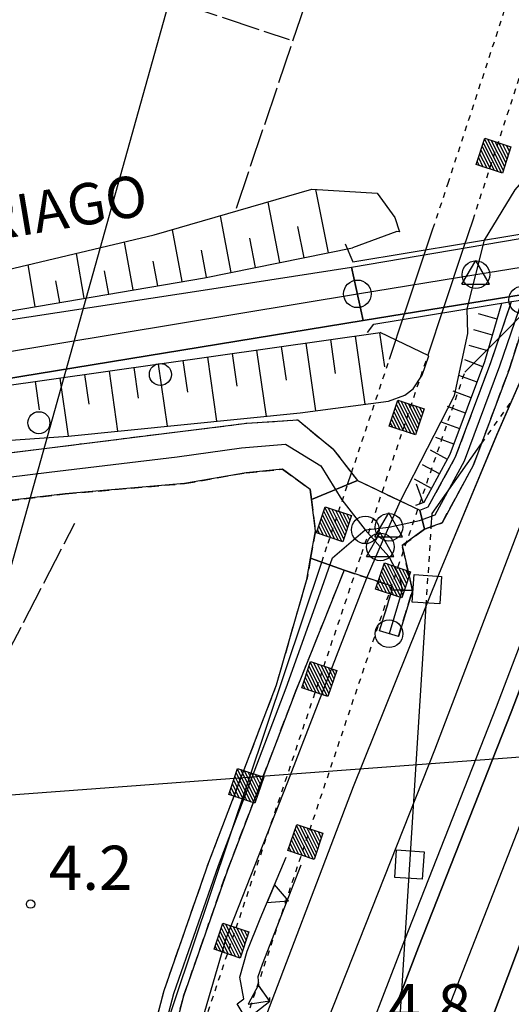
# Model space of a CAD drawing. Extents: x 1744021 to 1748335, y 5040289 to 5043422.
# Drawn here: x 1744957 to 1745046, y 5041747 to 5041926 of the extents above; entities that cross this region are included whole.
import ezdxf

# ---------------------------------------------------------------- set-up
doc = ezdxf.new("R2010")
doc.units = 0
for name, pattern in [('C', [10, 5, 5]), ('L17', [8, 7, -1]), ('L4', [2, 1, -1]), ('L7', [3, 2, -1])]:
    doc.linetypes.add(name, pattern=pattern)
doc.layers.get('0').update_dxf_attribs({"linetype": 'C'})
for name, color, linetype in [('11B2', 1, 'C'), ('14G7', 3, 'C'), ('16A1', 1, 'C'), ('20N14', 2, 'C'), ('22A1', 1, 'C'), ('22H8', 1, 'C'), ('24E5', 2, 'C'), ('25A1', 1, 'C'), ('297', 7, 'CONTINUOUS'), ('298', 7, 'CONTINUOUS'), ('2A1', 4, 'C'), ('2E5', 3, 'C'), ('2H8', 2, 'L7'), ('2J10', 2, 'L7'), ('2K11', 1, 'C'), ('2M13', 3, 'C'), ('4B2', 3, 'C'), ('4E5', 2, 'L17'), ('4N14', 2, 'L4'), ('5F6', 1, 'C'), ('6A1', 1, 'C'), ('6B2', 1, 'C'), ('6H8', 2, 'C'), ('8C3', 1, 'C'), ('8E5', 2, 'L4'), ('9A1', 2, 'C'), ('A2A1', 1, 'C'), ('A2E5', 1, 'C'), ('A2H8', 1, 'C'), ('A2J10', 1, 'C'), ('A2M13', 1, 'C'), ('A4B2', 1, 'C'), ('I4B2', 7, 'CONTINUOUS'), ('I4N14', 7, 'CONTINUOUS'), ('I8E5', 7, 'CONTINUOUS'), ('N2A1', 2, 'C'), ('N2B2', 2, 'C'), ('N2C3', 2, 'C'), ('N2F6', 2, 'C'), ('N2H8', 2, 'C'), ('N4Q17', 2, 'C')]:
    doc.layers.add(name, color=color, linetype=linetype)

# ---------------------------------------------------------------- blocks, each defined once
blk = doc.blocks.new('11B2')
at = {"layer": '11B2'}
blk.add_circle((0, 0), 0.75, dxfattribs=at)
blk = doc.blocks.new('5F6')
at = {"layer": '5F6'}
blk.add_circle((0, 0), 2, dxfattribs=at)
blk = doc.blocks.new('N2C3')
at = {"layer": 'N2C3'}
blk.add_circle((0, -0.00928), 2.5, dxfattribs=at)
blk = doc.blocks.new('N2B2')
at = {"layer": 'N2B2'}
blk.add_circle((0, -0.00928), 2.5, dxfattribs=at)
blk = doc.blocks.new('N2H8')
at = {"layer": 'N2H8'}
blk.add_circle((0, -0.00928), 2.5, dxfattribs=at)
blk = doc.blocks.new('N2F6')
at = {"layer": 'N2F6'}
blk.add_circle((0, -0.00928), 2.5, dxfattribs=at)
blk = doc.blocks.new('N4Q17')
at = {"layer": 'N4Q17'}
for p, q in [((2.4755, -1.75357), (-0.02926, 2.58115)), ((-2.5275, -1.75518), (2.4725, -1.75518))]:
    blk.add_line(p, q, dxfattribs=at)
at = {"layer": 'N4Q17', "flags": 128}
blk.add_lwpolyline([(-2.52926, -1.74898), (-0.02926, 2.58115)], dxfattribs=at)
blk = doc.blocks.new('N2A1')
at = {"layer": 'N2A1'}
blk.add_circle((0, -0.00928), 2.5, dxfattribs=at)
blk = doc.blocks.new('*X113')
at = {"color": 0}
for p, q in [((1649.89426, 991.57785), (1654.34992, 996.03351)), ((1649.89426, 992.28495), (1653.64281, 996.03351)), ((1649.89426, 992.99206), (1652.93571, 996.03351)), ((1649.89426, 993.69917), (1652.2286, 996.03351)), ((1649.89426, 994.40627), (1651.5215, 996.03351)), ((1649.89426, 995.11338), (1650.81439, 996.03351)), ((1649.89426, 995.82049), (1650.10728, 996.03351)), ((1650.05703, 991.03351), (1654.89426, 995.87074)), ((1650.76414, 991.03351), (1654.89426, 995.16363)), ((1651.47124, 991.03351), (1654.89426, 994.45653)), ((1652.17835, 991.03351), (1654.89426, 993.74942)), ((1652.88546, 991.03351), (1654.89426, 993.04231)), ((1653.59256, 991.03351), (1654.89426, 992.33521)), ((1654.29967, 991.03351), (1654.89426, 991.6281))]:
    blk.add_line(p, q, dxfattribs=at)
blk = doc.blocks.new('24E5')
at = {"layer": '24E5'}
blk.add_lwpolyline([(-2.5038, -2.57363), (-2.5038, 2.42637), (2.4962, 2.42637), (2.4962, -2.57363)], close=True, dxfattribs=at)
blk.add_blockref('*X113', (-1652.39806, -993.60714), dxfattribs=at)
blk = doc.blocks.new('20N14')
at = {"layer": '20N14'}
blk.add_lwpolyline([(-2.53327, -2.559), (-2.53327, 2.441), (2.46673, 2.441), (2.46673, -2.559)], close=True, dxfattribs=at)
blk = doc.blocks.new('25A1')
at = {"layer": '25A1'}
for p, q in [((-0.00363, 3.47618), (-1.73672, -0.02556)), ((1.78686, -0.02556), (-0.00363, 3.47618))]:
    blk.add_line(p, q, dxfattribs=at)
blk.add_lwpolyline([(-1.72138, -0.02039), (1.73357, -0.02039)], dxfattribs=at)
blk = doc.blocks.new('22H8')
at = {"layer": '22H8'}
blk.add_line((0, 0), (0, 3.5), dxfattribs=at)

msp = doc.modelspace()

# ---------------------------------------------------------------- linework, layer by layer
at = {"layer": '16A1'}
msp.add_line((1744160.49384, 5041725.78459), (1747411.43566, 5041969.10747), dxfattribs=at)
at = {"layer": '22A1'}
for p, q in [((1745010.98408, 5041895.06312, 5.162), (1745013.27676, 5041883.57979, 9.357)), ((1745002.33076, 5041892.77366, 5.102), (1745004.45267, 5041881.80308, 9.37)), ((1744993.70829, 5041890.27288, 5.051), (1744995.62758, 5041880.0263, 9.383)), ((1745007.75113, 5041888.35732, 7.246), (1745008.86525, 5041882.69098, 9.363)), ((1744985.04753, 5041887.76122, 4.999), (1744986.77943, 5041878.37014, 9.37)), ((1744976.35482, 5041885.52899, 4.98), (1744977.90571, 5041876.85449, 9.326)), ((1744999.03031, 5041886.21927, 7.226), (1745000.04016, 5041880.91419, 9.376)), ((1744967.62364, 5041883.46237, 4.98), (1744969.033, 5041875.33891, 9.282)), ((1744990.30365, 5041884.07877, 7.207), (1744991.21408, 5041879.13733, 9.39)), ((1745017.68934, 5041884.46769, 9.35), (1745017.68934, 5041884.46769, 9.35)), ((1744958.86391, 5041881.3886, 4.98), (1744960.16036, 5041873.82233, 9.238)), ((1744981.52975, 5041882.08718, 7.164), (1744982.34311, 5041877.61185, 9.348)), ((1744972.72979, 5041880.29623, 7.142), (1744973.46939, 5041876.0962, 9.304)), ((1744963.91702, 5041878.50231, 7.12), (1744964.59668, 5041874.58062, 9.26)), ((1745022.61223, 5041869.10436, 10.428), (1745023.48884, 5041862.93984, 7.959)), ((1745009.24512, 5041867.20425, 10.084), (1745010.99131, 5041854.92883, 5.482)), ((1745013.70082, 5041867.83762, 10.198), (1745014.57661, 5041861.68407, 7.841)), ((1745018.15653, 5041868.47099, 10.313), (1745019.91133, 5041856.13404, 5.487)), ((1744995.87809, 5041865.30314, 9.74), (1744996.71849, 5041859.39466, 7.616)), ((1745000.3338, 5041865.93651, 9.855), (1745002.04043, 5041853.93494, 5.487)), ((1745004.7895, 5041866.56988, 9.969), (1745005.65674, 5041860.47687, 7.726)), ((1744982.51107, 5041863.40203, 9.396), (1744984.11223, 5041852.13975, 5.509)), ((1744986.96669, 5041864.0364, 9.511), (1744987.78123, 5041858.31253, 7.507)), ((1744991.42239, 5041864.66977, 9.625), (1744993.07633, 5041853.03734, 5.498)), ((1744973.59967, 5041862.13529, 9.167), (1744975.14912, 5041851.24222, 5.519)), ((1744978.05537, 5041862.76866, 9.281), (1744978.84298, 5041857.23032, 7.398)), ((1744960.23265, 5041860.23418, 8.823), (1744960.95735, 5041855.13442, 7.178)), ((1744964.68834, 5041860.86755, 8.937), (1744966.18502, 5041850.34462, 5.53)), ((1744969.14397, 5041861.50192, 9.052), (1744969.90581, 5041856.14719, 7.288))]:
    msp.add_line(p, q, dxfattribs=at)
at = {"layer": '297'}
msp.add_polyline3d([(1745030.72097, 5041833.45975, 4.61), (1745026.7045, 5041830.49538, 4.13), (1745028.56649, 5041822.36767, 4.13), (1745024.88148, 5041822.49203, 4.13), (1745024.7191, 5041823.20097, 5.65), (1745016.20899, 5041826.04615, 5.65), (1745010.10826, 5041828.20314, 5.45), (1745010.99013, 5041833.17041, 5.45), (1745010.25619, 5041838.88929, 5.45), (1745018.58868, 5041842.30307, 5.47), (1745029.88063, 5041836.94217, 5.51), (1745030.72097, 5041833.45975, 4.61)], close=True, dxfattribs=at)
at = {"layer": '298'}
for points in [[(1745135.9347, 5041900.96134, 11.67), (1745135.23167, 5041889.94679, 12.368), (1745109.80532, 5041885.87738, 13.13), (1745053.46625, 5041876.8064, 13.13), (1745019.65443, 5041871.29099, 11.961), (1745017.53582, 5041880.95801, 13.67), (1745114.50005, 5041897.48054, 13.81), (1745135.9347, 5041900.96134, 11.67)], [(1744864.02906, 5041854.24011, 5.436), (1744873.17772, 5041855.74023, 5.31), (1744875.74763, 5041856.16325, 5.535), (1744878.31746, 5041856.58727, 5.76), (1744889.98702, 5041861.04113, 6.458), (1744919.91733, 5041865.96915, 9.34), (1744992.19049, 5041877.06617, 11.597), (1745017.53582, 5041880.95801, 13.67), (1745019.65443, 5041871.29099, 11.961), (1744924.71439, 5041855.79756, 8.68), (1744892.29233, 5041851.18449, 7.75), (1744865.36872, 5041847.5436, 7.27), (1744864.02906, 5041854.24011, 5.436)], [(1745050.16175, 5041875.31746, 4.35), (1745046.08137, 5041862.42039, 4.36), (1745039.64956, 5041845.13607, 4.37), (1745033.9183, 5041834.61172, 4.61), (1745030.72097, 5041833.45975, 4.61), (1745029.88063, 5041836.94217, 4.61), (1745031.43716, 5041837.50497, 4.61), (1745036.38266, 5041846.5885, 4.37), (1745042.75577, 5041863.71899, 4.36), (1745046.53141, 5041874.7248, 6.41), (1745050.16175, 5041875.31746, 4.35)], [(1745024.88148, 5041822.49203, 4.13), (1745028.56649, 5041822.36767, 4.13), (1745026.02554, 5041814.01373, 4.23), (1745022.61817, 5041815.05146, 4.23), (1745024.88148, 5041822.49203, 4.13)]]:
    msp.add_polyline3d(points, close=True, dxfattribs=at)
for points in [[(1745020.40975, 5041733.59454, 6.49), (1745029.66878, 5041757.69969, 6.49), (1745046.46845, 5041800.30044, 6.29), (1745059.93601, 5041835.69756, 6.04), (1745066.82668, 5041854.39524, 5.99), (1745076.34039, 5041879.59963, 11.85), (1745076.34039, 5041879.59963, 11.85), (1745095.51317, 5041882.73561, 7.15), (1745083.44841, 5041848.48149, 6.96), (1745061.25011, 5041793.32427, 6.27), (1745042.54298, 5041743.55329, 6.59)], [(1744999.56594, 5041738.74199, 6.53), (1745017.89921, 5041786.80808, 6.43), (1745033.33223, 5041825.26377, 6.54), (1745043.85856, 5041850.55296, 6.9), (1745055.02256, 5041876.11253, 7.88), (1745076.34039, 5041879.59963, 11.85), (1745066.82668, 5041854.39524, 5.99), (1745059.93601, 5041835.69756, 6.04), (1745046.46845, 5041800.30044, 6.29), (1745029.66878, 5041757.69969, 6.49), (1745020.40975, 5041733.59454, 6.49)], [(1744938.52182, 5041845.19515, 5.6), (1744968.61014, 5041848.96359, 5.6), (1744998.55067, 5041852.6969, 5.75), (1745007.76775, 5041853.29651, 5.66), (1745014.16352, 5041848.02849, 5.71), (1745018.58868, 5041842.30307, 5.47), (1745010.25619, 5041838.88929, 5.45), (1745010.02651, 5041840.69841, 5.45), (1745005.03665, 5041844.34764, 5.71), (1744998.44775, 5041843.71407, 5.72), (1744987.24223, 5041841.74308, 5.72), (1744965.66966, 5041839.8777, 5.45), (1744940.36028, 5041836.8591, 5.29)], [(1744978.40477, 5041730.13372, 5.07), (1744983.56717, 5041749.82629, 5.07), (1744991.66743, 5041773.09252, 5.07), (1745003.94237, 5041805.26221, 5.3), (1745009.42498, 5041824.34793, 5.45), (1745010.10826, 5041828.20314, 5.45), (1745010.10826, 5041828.20314, 5.45), (1745016.20899, 5041826.04615, 5.65), (1745007.46265, 5041804.18981, 5.3), (1744995.05509, 5041771.68825, 5.07), (1744987.09133, 5041748.80934, 5.07), (1744981.92892, 5041729.11676, 5.07)]]:
    msp.add_polyline3d(points, dxfattribs=at)
at = {"layer": '2A1'}
for points in [[(1744957.62669, 5041507.4471, 8.97), (1744964.50195, 5041532.94437, 8.28), (1744976.96997, 5041569.86524, 8.31), (1744995.50365, 5041620.2931, 7.19), (1745008.28097, 5041651.92871, 7.2), (1745007.02787, 5041653.28815, 7.2), (1745019.02068, 5041683.05076, 6.54), (1745042.54298, 5041743.55329, 6.59), (1745061.25011, 5041793.32427, 6.27), (1745083.44841, 5041848.48149, 6.96), (1745095.51317, 5041882.73561, 7.15)], [(1744928.861, 5041571.64724, 8.12), (1744935.73652, 5041583.84783, 7.98), (1744947.08821, 5041606.69946, 7.83), (1744959.92253, 5041635.483, 7.76), (1744970.12582, 5041660.58649, 7.13), (1744982.53531, 5041694.00082, 7.07), (1744999.56594, 5041738.74199, 6.53), (1745017.89921, 5041786.80808, 6.43), (1745033.33223, 5041825.26377, 6.54), (1745043.85863, 5041850.55196, 6.9), (1745055.02256, 5041876.11253, 7.88)]]:
    msp.add_polyline3d(points, dxfattribs=at)
at = {"layer": '2E5'}
for points in [[(1745017.53582, 5041880.95801, 13.67), (1745114.50005, 5041897.48054, 13.81), (1745135.9347, 5041900.96134, 11.67), (1745261.40441, 5041920.72268, 5.963), (1745274.42922, 5041922.7747, 5.37)], [(1744865.36872, 5041847.5436, 7.27), (1744892.29233, 5041851.18449, 7.75), (1744924.71439, 5041855.79756, 8.68), (1745019.65443, 5041871.29099, 11.961), (1745053.46625, 5041876.8064, 13.13), (1745109.80532, 5041885.87738, 13.13), (1745135.23167, 5041889.94679, 12.368), (1745179.20127, 5041896.98774, 11.05), (1745223.77106, 5041904.07662, 7.63), (1745263.08727, 5041911.31687, 6.159)], [(1744878.31746, 5041856.58727, 5.76), (1744889.98702, 5041861.04113, 7.48), (1744919.91733, 5041865.96915, 8.61), (1744992.19049, 5041877.06617, 12.356), (1745017.53582, 5041880.95801, 13.67)]]:
    msp.add_polyline3d(points, dxfattribs=at)
at = {"layer": '2H8'}
for points in [[(1744865.36872, 5041847.5436, 6.17), (1744863.75397, 5041845.97654, 6.17), (1744870.47106, 5041843.65107, 6.09), (1744883.18246, 5041841.83643, 6.06), (1744898.29074, 5041841.60428, 5.81), (1744917.01461, 5041843.51519, 4.91), (1744938.52182, 5041845.19515, 5.6), (1744968.61014, 5041848.96359, 5.6), (1744998.55067, 5041852.6969, 5.75), (1745007.76775, 5041853.29651, 5.66), (1745014.16352, 5041848.02849, 5.71), (1745018.58868, 5041842.30307, 5.47), (1745029.88063, 5041836.94217, 5.51)], [(1744828.24983, 5041841.29827, 7.052), (1744843.83219, 5041838.71165, 5.15), (1744861.59191, 5041836.96898, 5.05), (1744879.17896, 5041834.18339, 5.13), (1744897.52902, 5041832.92819, 5.27), (1744910.03049, 5041834.23998, 5.156), (1744918.27901, 5041835.10408, 5.08), (1744940.36028, 5041836.8591, 5.29), (1744965.66966, 5041839.8777, 5.45), (1744987.24223, 5041841.74308, 5.72), (1744998.44775, 5041843.71407, 5.72), (1745005.03665, 5041844.34764, 5.71), (1745010.02651, 5041840.69841, 5.45), (1745010.25619, 5041838.88929, 5.45), (1745010.99013, 5041833.17041, 5.45), (1745010.10826, 5041828.20314, 5.45), (1745009.42498, 5041824.34793, 5.45)], [(1744981.92892, 5041729.11676, 5.07), (1744987.09133, 5041748.80934, 5.07), (1744995.05509, 5041771.68825, 5.07), (1745007.46265, 5041804.18981, 5.3), (1745016.20899, 5041826.04615, 5.65), (1745024.7191, 5041823.20097, 5.65)], [(1744916.61283, 5041572.83365, 4.86), (1744921.75217, 5041582.98572, 4.86), (1744933.07886, 5041607.3238, 4.97), (1744944.65357, 5041629.37976, 4.94), (1744950.08193, 5041642.27639, 4.95), (1744951.55579, 5041654.73062, 5.07), (1744954.03526, 5041667.55096, 5.08), (1744960.49297, 5041684.28859, 5), (1744971.67902, 5041710.81357, 5.06), (1744978.40477, 5041730.13372, 5.07), (1744983.56717, 5041749.82629, 5.07), (1744991.66743, 5041773.09252, 5.07), (1745003.94237, 5041805.26221, 5.3), (1745009.42498, 5041824.34793, 5.45)]]:
    msp.add_polyline3d(points, dxfattribs=at)
at = {"layer": '2J10'}
for points in [[(1745026.02554, 5041814.01373, 4.23), (1745028.56649, 5041822.36767, 4.13), (1745026.7045, 5041830.49538, 4.13), (1745030.72097, 5041833.45975, 4.61), (1745033.9183, 5041834.61172, 4.61), (1745039.64949, 5041845.13707, 4.37), (1745046.08137, 5041862.42039, 4.36), (1745050.16175, 5041875.31746, 4.35)], [(1745029.88063, 5041836.94217, 4.61), (1745031.43716, 5041837.50497, 4.61), (1745036.38266, 5041846.5885, 4.37), (1745042.75577, 5041863.71899, 4.36), (1745046.53141, 5041874.7248, 6.41)], [(1745022.61817, 5041815.05146, 4.23), (1745024.88148, 5041822.49203, 4.13), (1745024.7191, 5041823.20097, 4.13)]]:
    msp.add_polyline3d(points, dxfattribs=at)
at = {"layer": '2K11'}
for points in [[(1745017.43195, 5041729.50943, 6.54), (1745020.40975, 5041733.59454, 6.49), (1745029.66878, 5041757.69969, 6.49), (1745046.46845, 5041800.30044, 6.29), (1745059.93601, 5041835.69756, 6.04), (1745066.82668, 5041854.39524, 5.99), (1745076.34031, 5041879.60062, 11.85)], [(1744954.26841, 5041572.21695, 7.9), (1744967.80712, 5041606.55723, 7.91), (1744977.42402, 5041631.33501, 7.53), (1744985.7263, 5041653.87217, 6.92), (1744995.577, 5041678.13893, 7.13), (1744999.72291, 5041688.80737, 7.17), (1745001.67489, 5041692.35437, 7.18), (1745004.71558, 5041696.32284, 7.2), (1745017.43195, 5041729.50943, 6.54), (1745017.60193, 5041734.15263, 6.49), (1745027.16987, 5041759.04813, 6.49), (1745043.81772, 5041801.26543, 6.29), (1745057.44277, 5041837.07751, 6.04), (1745064.34608, 5041855.80723, 5.99), (1745073.18187, 5041879.0814, 11.85)]]:
    msp.add_polyline3d(points, dxfattribs=at)
at = {"layer": '2M13'}
for points in [[(1745016.37907, 5041885.2241, 12.96), (1745017.78363, 5041881.94839, 13.03), (1745048.37874, 5041886.9994, 12.919), (1745051.118, 5041887.45115, 12.909), (1745054.96466, 5041888.08808, 12.895), (1745060.69172, 5041889.03424, 12.874), (1745081.16296, 5041892.41585, 12.799), (1745099.8936, 5041895.50972, 12.731), (1745113.32904, 5041897.72987, 12.682), (1745118.04255, 5041898.50991, 12.665), (1745136.01447, 5041901.47679, 12.6), (1745137.75372, 5041904.08719, 12.6)], [(1745020.42725, 5041869.1394, 12.57), (1745021.54473, 5041870.63715, 12.51), (1745046.53141, 5041874.7248, 12.539), (1745050.16175, 5041875.31746, 12.543), (1745055.02256, 5041876.11253, 12.549), (1745076.34039, 5041879.59963, 12.573), (1745095.51317, 5041882.73561, 12.595), (1745115.70857, 5041886.0374, 12.619), (1745121.00331, 5041886.90407, 12.625), (1745134.09249, 5041889.04715, 12.64), (1745136.90684, 5041886.8207, 12.64)], [(1744998.00097, 5041744.79081, 5.07), (1744998.50085, 5041744.59755, 5.59), (1745002.71314, 5041747.8935, 5.61), (1745002.71564, 5041748.58369, 5.07)]]:
    msp.add_polyline3d(points, dxfattribs=at)
at = {"layer": '4B2'}
for points in [[(1745041.61441, 5041885.88233, 3.92), (1745047.1985, 5041895.00964, 3.96), (1745051.06956, 5041899.51465, 3.96), (1745056.51799, 5041909.51639, 3.88), (1745070.98781, 5041947.02548, 3.65), (1745093.25215, 5042003.0813, 2.81), (1745099.65258, 5042017.95729, 3.57)], [(1745026.37944, 5041838.60372, 3.91), (1745036.18292, 5041857.73905, 3.91), (1745038.57837, 5041868.96149, 3.91), (1745038.49612, 5041873.4103, 3.91)], [(1744963.11179, 5041665.72701, 3.72), (1744972.14019, 5041689.46987, 3.63), (1744983.79911, 5041718.46734, 3.68), (1744989.39496, 5041740.63647, 3.68), (1744994.81735, 5041759.26735, 3.68), (1745006.00166, 5041787.70479, 3.68), (1745020.2989, 5041824.6794, 3.86)]]:
    msp.add_polyline3d(points, dxfattribs=at)
at = {"layer": '4E5'}
for points in [[(1744996.67432, 5041891.7014, 5.31), (1745009.04536, 5041928.34832, 4.33), (1745033.68436, 5041997.27078, 4.33), (1745046.39786, 5042031.01685, 4.47)], [(1744911.84049, 5041952.10501, 4.417), (1744956.10402, 5041938.89699, 4.254), (1745006.24282, 5041922.24339, 5.088)], [(1744944.74326, 5041661.57413, 4.01), (1744934.97184, 5041671.11468, 4.12), (1744913.56582, 5041700.63108, 4.203), (1744911.79321, 5041703.07591, 4.21), (1744910.22055, 5041710.78196, 4.21), (1744914.96567, 5041722.34171, 4.21), (1744927.13308, 5041753.65686, 4.14), (1744947.09523, 5041795.24863, 3.95), (1744967.39796, 5041834.58127, 3.82)]]:
    msp.add_polyline3d(points, dxfattribs=at)
at = {"layer": '4N14'}
for points in [[(1745041.0831, 5041848.99028, -3333), (1745046.56935, 5041856.75833, -3333)], [(1745031.05847, 5041819.59759, -3333), (1745031.96998, 5041833.91027, -3333)]]:
    msp.add_polyline3d(points, dxfattribs=at)
at = {"layer": '6A1'}
msp.add_line((1744871.11801, 5041847.56273, 6.53), (1745022.70054, 5041869.11699, 10.43), dxfattribs=at)
msp.add_polyline3d([(1744880.76484, 5041859.78623, 6.67), (1744930.28927, 5041868.71921, 9.09), (1744990.89592, 5041879.0734, 9.39), (1745017.68934, 5041884.46769, 9.35)], dxfattribs=at)
at = {"layer": '6B2'}
for points in [[(1744880.76484, 5041859.78623, 6.67), (1744883.18433, 5041862.32618, 5.36), (1744919.94717, 5041872.17644, 4.98), (1744981.78465, 5041886.81496, 4.98), (1745010.35057, 5041895.09894, 5.15), (1745022.13865, 5041894.41871, 5.37), (1745025.34444, 5041890.0041, 5.41), (1745026.22977, 5041887.39458, 5.41), (1745025.74265, 5041887.41729, 5.42), (1745017.68934, 5041884.46769, 9.35)], [(1744871.11801, 5041847.56273, 6.53), (1744872.02898, 5041846.48658, 4.91), (1744897.27515, 5041846.69129, 5.43), (1744926.19873, 5041847.58343, 5.56), (1744966.17904, 5041850.34418, 5.53), (1745008.19836, 5041854.5513, 5.48), (1745024.19364, 5041856.71231, 5.49), (1745027.15303, 5041857.78729, 5.49), (1745028.67302, 5041858.93206, 5.49), (1745030.29265, 5041861.37204, 5.49), (1745031.55594, 5041864.91463, 5.49), (1745022.70054, 5041869.11699, 10.43)]]:
    msp.add_polyline3d(points, dxfattribs=at)
at = {"layer": '6H8'}
msp.add_polyline3d([(1745029.14838, 5041837.82811, 4.61), (1745030.68157, 5041838.38114, 4.61), (1745035.41431, 5041847.06461, 4.37), (1745041.664, 5041863.86092, 4.36), (1745044.73489, 5041874.43388, 4.35)], dxfattribs=at)
at = {"layer": '8C3'}
msp.add_polyline3d([(1744497.51622, 5040666.2111, 44.24), (1744683.34209, 5041057.41249, 9.965), (1744710.66647, 5041119.45978, 4.6), (1744798.72355, 5041370.23988, 47.24), (1744821.87287, 5041436.88018, 39.749), (1744822.1701, 5041437.73284, 39.654), (1744924.94865, 5041716.36634, 8.12), (1745031.31227, 5042096.48057, 6.27), (1745162.60774, 5042422.3497, 6.72), (1745326.46527, 5042828.72504, 41.14), (1745309.12249, 5043101.32336, 5.85), (1745265.33345, 5043211.18308, 41.89)], dxfattribs=at)
at = {"layer": '8E5'}
for points in [[(1745032.27626, 5041887.94543, -3333), (1745035.02124, 5041896.18628, -3333), (1745074.61929, 5042017.53379, -3333)], [(1745039.54194, 5041889.58644, -3333), (1745081.49718, 5042018.07167, -3333)], [(1744941.80551, 5041596.06428, -3333), (1744963.56668, 5041662.58381, -3333), (1745019.32449, 5041828.90799, -3333), (1745031.3858, 5041865.09746, -3333)], [(1745017.52263, 5041843.68253, -3333), (1745024.38645, 5041864.27973, -3333)], [(1744971.82357, 5041665.15849, -3333), (1745025.97054, 5041826.68752, -3333), (1745038.07026, 5041861.93512, -3333)], [(1745012.12017, 5041827.49222, -3333), (1745013.27288, 5041830.93125, -3333), (1745016.82157, 5041841.57908, -3333)]]:
    msp.add_polyline3d(points, dxfattribs=at)
at = {"layer": '9A1'}
for points in [[(1744998.50085, 5041744.59755, 5.16), (1744996.81865, 5041747.40217, 5.37), (1744998.03502, 5041748.31561, 5.39), (1744997.30758, 5041752.27284, 5.52), (1744998.60307, 5041756.95314, 5.52), (1745000.98864, 5041762.86739, 5.51), (1745005.6786, 5041774.01183, 5.5)], [(1745002.71314, 5041747.8935, 5.6), (1745000.71569, 5041750.70261, 5.59), (1745000.63723, 5041752.38064, 5.59), (1745001.40202, 5041754.62424, 5.59), (1745008.39731, 5041772.64775, 5.52)]]:
    msp.add_polyline3d(points, dxfattribs=at)
at = {"layer": 'A2A1', "flags": 128}
for points in [[(1744823.52297, 5041225.13356), (1744850.20943, 5041284.08541), (1744897.876, 5041400.01466), (1744919.66243, 5041456.91198), (1744941.47718, 5041511.23295), (1744965.01558, 5041561.88692), (1744985.80117, 5041619.17077), (1744999.23588, 5041656.16001), (1745012.47777, 5041689.34681), (1745033.41669, 5041742.38381), (1745056.75944, 5041802.13579), (1745075.62001, 5041852.89812), (1745085.96189, 5041881.17426)], [(1744804.91625, 5041234.52238), (1744839.40204, 5041306.31658), (1744877.18423, 5041394.24677), (1744915.8141, 5041491.36603), (1744937.58428, 5041547.84998), (1744944.84873, 5041569.1922), (1744978.97058, 5041658.29488), (1744996.11689, 5041701.28959), (1745032.62577, 5041793.45846), (1745051.87347, 5041844.07324), (1745064.87602, 5041877.72358)]]:
    msp.add_lwpolyline(points, dxfattribs=at)
at = {"layer": 'A2E5'}
msp.add_line((1744847.09376, 5041847.68817), (1745018.58537, 5041876.15436), dxfattribs=at)
at = {"layer": 'A2H8', "flags": 128}
for points in [[(1744847.09376, 5041847.68817), (1744854.32961, 5041843.24225), (1744868.00791, 5041840.43489), (1744882.42297, 5041838.47698), (1744897.65615, 5041837.51402), (1744940.09342, 5041841.05439), (1744962.73375, 5041843.82208), (1744985.95468, 5041846.5911), (1744997.60169, 5041848.21102), (1745005.58936, 5041848.90215), (1745011.9655, 5041844.94147), (1745015.74614, 5041838.8228), (1745020.01668, 5041833.36763)], [(1744916.82908, 5041569.20724), (1744918.03105, 5041571.57282), (1744923.32721, 5041582.04151), (1744934.68101, 5041606.43277), (1744946.03658, 5041628.60271), (1744951.62433, 5041642.08995), (1744953.37003, 5041654.46323), (1744955.79864, 5041667.02503), (1744962.17723, 5041683.56016), (1744973.37615, 5041710.11419), (1744980.15965, 5041729.61417), (1744985.32206, 5041749.30675), (1744993.40956, 5041772.52889), (1745005.69837, 5041804.7277), (1745011.86828, 5041821.96032), (1745014.08083, 5041828.29688), (1745020.01668, 5041833.36763)]]:
    msp.add_lwpolyline(points, dxfattribs=at)
at = {"layer": 'A2J10'}
for points in [[(1745020.01668, 5041833.36763, 0), (1745024.29855, 5041833.84457, 1.946), (1745029.85815, 5041835.04497, 0), (1745032.67374, 5041836.05805, 0), (1745038.01147, 5041845.86394, 0), (1745044.41789, 5041863.07215, 0), (1745048.52789, 5041875.05075, 0)], [(1745020.01668, 5041833.36763, 0), (1745022.74087, 5041830.26891, 1.94), (1745024.2745, 5041828.51125, 0), (1745026.18808, 5041824.82633, 0), (1745026.72046, 5041822.43009, 0), (1745024.3179, 5041814.5318, 0)]]:
    msp.add_polyline3d(points, dxfattribs=at)
at = {"layer": 'A2M13'}
msp.add_polyline3d([(1745018.58537, 5041876.15436, 0), (1745040.05243, 5041879.63056, 1.957), (1745135.55902, 5041895.10023, 0)], dxfattribs=at)
at = {"layer": 'A4B2'}
msp.add_polyline3d([(1744989.39496, 5041740.63647, 3.68), (1744994.81735, 5041759.26735, 3.68), (1745006.00166, 5041787.70479, 3.68), (1745020.2989, 5041824.6794, 3.86), (1745022.74087, 5041830.26891, 1.94), (1745024.29855, 5041833.84457, 1.946), (1745026.37944, 5041838.60372, 3.91), (1745036.18292, 5041857.73905, 3.91), (1745038.57829, 5041868.96249, 3.91), (1745038.49612, 5041873.4103, 3.91), (1745040.05243, 5041879.63056, 1.957), (1745041.61441, 5041885.88233, 3.92), (1745047.1985, 5041895.00964, 3.96), (1745051.06956, 5041899.51465, 3.96), (1745056.51799, 5041909.51639, 3.88), (1745070.98781, 5041947.02548, 3.65), (1745093.25215, 5042003.0813, 2.81), (1745099.65258, 5042017.95729, 3.57), (1745101.60723, 5042023.77311, 1.787), (1745104.01564, 5042030.94975, 3.58), (1745121.09414, 5042078.51988, 3.51)], dxfattribs=at)
at = {"layer": 'I4B2'}
for points in [[(1745038.49612, 5041873.4103, 3.91), (1745040.05243, 5041879.63056, 3.915), (1745041.61441, 5041885.88233, 3.92)], [(1745020.2989, 5041824.6794, 3.86), (1745022.74087, 5041830.26891, 3.88), (1745024.29855, 5041833.84457, 3.893), (1745026.37944, 5041838.60372, 3.91)]]:
    msp.add_polyline3d(points, dxfattribs=at)
at = {"layer": 'I4N14'}
for points in [[(1745031.96998, 5041833.91027, -3333), (1745032.12189, 5041836.30257, -3333), (1745041.0831, 5041848.99028, -3333)], [(1745023.01974, 5041693.33614, -3333), (1745026.61095, 5041749.73932, -3333), (1745031.05847, 5041819.59759, -3333)]]:
    msp.add_polyline3d(points, dxfattribs=at)
at = {"layer": 'I8E5'}
for points in [[(1745038.07026, 5041861.93512, -3333), (1745044.28954, 5041868.19047, -3333), (1745049.59565, 5041873.528, -3333), (1745052.73699, 5041876.68763, -3333), (1745057.28013, 5041881.25799, -3333), (1745065.02718, 5041889.04984, -3333), (1745065.8591, 5041889.88736, -3333), (1745071.07197, 5041895.13066, -3333), (1745086.86644, 5041905.61593, -3333), (1745110.11438, 5041921.04886, -3333)], [(1745031.3858, 5041865.09746, -3333), (1745034.24131, 5041873.67053, -3333), (1745037.81995, 5041884.41387, -3333), (1745039.54194, 5041889.58644, -3333)], [(1745024.38645, 5041864.27973, -3333), (1745027.13118, 5041872.51052, -3333), (1745030.69483, 5041883.19959, -3333), (1745032.27626, 5041887.94543, -3333)], [(1745016.82157, 5041841.57908, -3333), (1745017.52263, 5041843.68253, -3333)], [(1744962.11104, 5041678.2939, -3333), (1745012.12017, 5041827.49222, -3333)]]:
    msp.add_polyline3d(points, dxfattribs=at)

# ---------------------------------------------------------------- block references
at = {"layer": '11B2'}
msp.add_blockref('11B2', (1744959.37351, 5041765.5074, 4.15), dxfattribs=at)
at = {"layer": '20N14', "rotation": 266.36}
for p in [(1745031.24589, 5041822.54716, -3333), (1745028.06902, 5041772.6418, -3333)]:
    msp.add_blockref('20N14', p, dxfattribs=at)
at = {"layer": '22H8'}
for p, rotation in [((1745043.89852, 5041871.55207, 4.353), 73.8), ((1745043.06108, 5041868.67119, 4.355), 73.8), ((1745042.22372, 5041865.78931, 4.358), 73.8), ((1745041.31837, 5041862.93142, 4.361), 69.59), ((1745040.2722, 5041860.11916, 4.362), 69.59), ((1745039.22603, 5041857.3069, 4.364), 69.59), ((1745038.17879, 5041854.49556, 4.366), 69.59), ((1745037.13262, 5041851.6833, 4.367), 69.59), ((1745036.08645, 5041848.87103, 4.369), 69.59), ((1745034.90112, 5041846.12257, 4.396), 61.41), ((1745033.46557, 5041843.48777, 4.469), 61.41), ((1745032.02896, 5041840.85389, 4.542), 61.41), ((1745030.5087, 5041838.31905, 4.61), 19.85)]:
    msp.add_blockref('22H8', p, dxfattribs=dict(at, rotation=rotation))
at = {"layer": '24E5'}
for p, rotation in [((1745043.32536, 5041901.17153, -3333), 251.92), ((1745027.58882, 5041853.70694, -3333), 251.57), ((1745014.40957, 5041834.34301, -3333), 251.57), ((1745025.12448, 5041824.16303, -3333), 251.47), ((1745011.73819, 5041806.27896, -3333), 251.47), ((1744998.5239, 5041786.92747, -3333), 251.47), ((1745009.2306, 5041776.74988, -3333), 251.47), ((1744995.8443, 5041758.86582, -3333), 251.47)]:
    msp.add_blockref('24E5', p, dxfattribs=dict(at, rotation=rotation))
at = {"layer": '25A1'}
for p, rotation in [((1745002.91051, 5041767.4331, 5.506), 247.18), ((1745001.65391, 5041749.38279, 5.595), 125.41)]:
    msp.add_blockref('25A1', p, dxfattribs=dict(at, rotation=rotation))
at = {"layer": '5F6'}
for p in [(1744982.90138, 5041861.52369, 9.086), (1744960.87309, 5041852.77627, 9.086)]:
    msp.add_blockref('5F6', p, dxfattribs=at)
at = {"layer": 'N2A1'}
msp.add_blockref('N2A1', (1745024.3179, 5041814.5318), dxfattribs=at)
at = {"layer": 'N2B2'}
msp.add_blockref('N2B2', (1745048.52789, 5041875.05075), dxfattribs=at)
at = {"layer": 'N2C3'}
msp.add_blockref('N2C3', (1745018.58537, 5041876.15436), dxfattribs=at)
at = {"layer": 'N2F6'}
for p in [(1745040.05243, 5041879.63056, 1.957), (1745024.29855, 5041833.84457, 1.946), (1745022.74087, 5041830.26891, 1.94)]:
    msp.add_blockref('N2F6', p, dxfattribs=at)
at = {"layer": 'N2H8'}
msp.add_blockref('N2H8', (1745020.01668, 5041833.36763), dxfattribs=at)
at = {"layer": 'N4Q17'}
for p in [(1745040.05243, 5041879.63056, 1.957), (1745024.29855, 5041833.84457, 1.946), (1745022.74087, 5041830.26891, 1.94)]:
    msp.add_blockref('N4Q17', p, dxfattribs=at)

# ---------------------------------------------------------------- texts
at = {"layer": '11B2'}
for s, p in [('4.2                                    ', (1744962.6901, 5041768.09444)), ('4.8                                    ', (1745024.03022, 5041743.00212))]:
    msp.add_text(s, height=8, dxfattribs=at).set_placement(p)
at = {"layer": '14G7'}
msp.add_text('MIRANO-ORIAGO                          ', height=7.5, rotation=9.51, dxfattribs=at).set_placement((1744901.61625, 5041877.24917))

doc.saveas('drawing.dxf')
